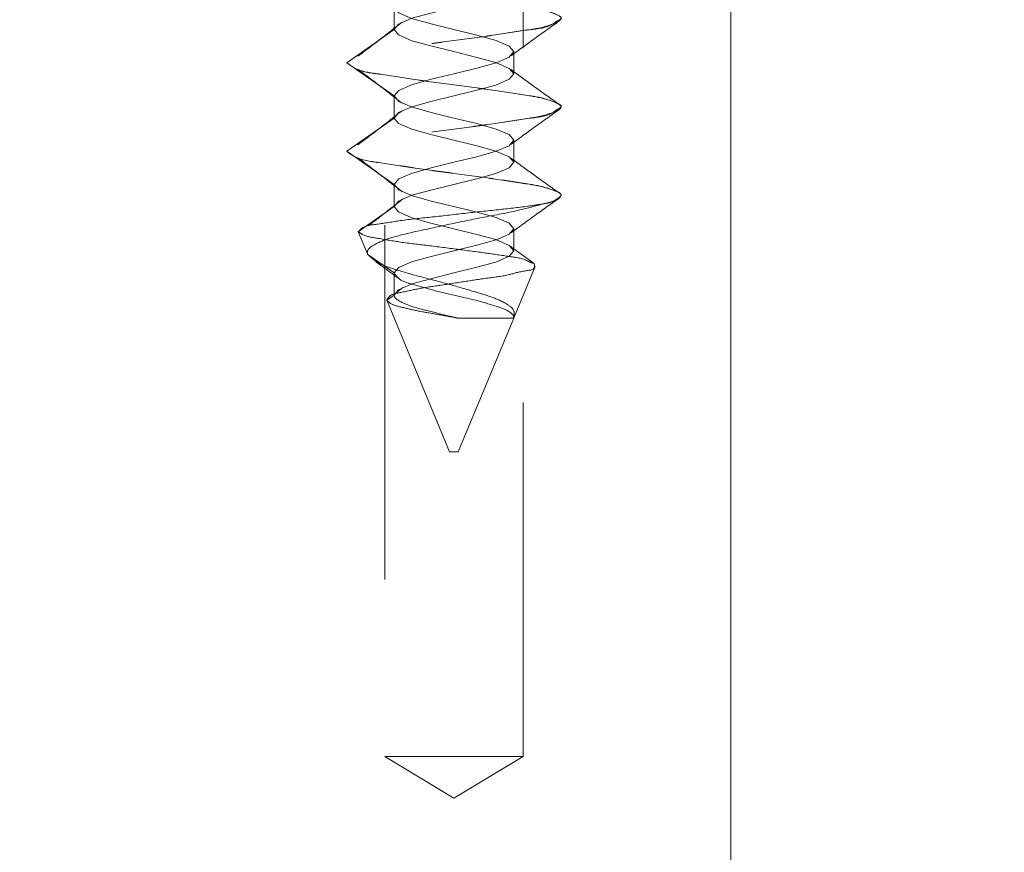
# Model space of a CAD drawing. Units: inches. Extents: x 0.3 to 16.7, y 0.2 to 10.7.
# Drawn here: x 14.3 to 14.5, y 4.7 to 4.9 of the extents above; entities that cross this region are included whole.
import ezdxf

# ---------------------------------------------------------------- set-up
doc = ezdxf.new("R2010")
doc.units = ezdxf.units.IN
doc.header["$MEASUREMENT"] = 0
doc.linetypes.add('HIDDEN', pattern=[0.075, 0.05, -0.025])
doc.styles.add('SLDTEXTSTYLE0', font='TXT', dxfattribs={"width": 0.75})
doc.dimstyles.new('SLDDIMSTYLE5', dxfattribs={"dimtxt": 0.083333, "dimasz": 0.06, "dimexe": 0, "dimexo": 0.0625, "dimgap": 0.020833, "dimtad": 0, "dimtih": 1, "dimtoh": 1, "dimdec": 6, "dimlfac": 4, "dimrnd": 1e-09, "dimzin": 12, "dimdsep": 46, "dimlunit": 5, "dimtxsty": 'SLDTEXTSTYLE0', "dimblk1": 'OBLIQUE', "dimblk2": 'OBLIQUE', "dimsah": 1, "dimcen": 0.09, "dimadec": 0, "dimazin": 3, "dimtfac": 1, "dimtdec": 3, "dimtofl": 0, "dimtmove": 0, "dimatfit": 3, "dimldrblk": 'OBLIQUE', "dimfxl": 0, "dimfrac": 2, "dimtolj": 1, "dimtzin": 12, "dimarcsym": 0})

# ---------------------------------------------------------------- blocks, each defined once
blk = doc.blocks.new('_Oblique')
at = {"color": 0, "linetype": 'ByBlock', "lineweight": -2}
blk.add_line((-0.5, -0.5), (0.5, 0.5), dxfattribs=at)
blk = doc.blocks.new('_D_11')
at = {"color": 7, "linetype": 'Continuous', "lineweight": 0}
for p, q in [((13.54811, 5.43321), (13.54811, 4.10559)), ((14.45436, 5.43321), (14.45436, 4.10559)), ((13.98253, 4.23703), (14.04711, 4.23703)), ((13.54811, 4.23059), (13.91175, 4.23059)), ((14.45436, 4.23059), (14.09072, 4.23059))]:
    blk.add_line(p, q, dxfattribs=at)
at = {"color": 7, "linetype": 'Continuous', "lineweight": 18, "xscale": 0.06, "yscale": 0.06, "rotation": 180.0000000000004}
blk.add_blockref('_Oblique', (13.54811, 4.23059, -1.25), dxfattribs=at)
at = {"color": 7, "linetype": 'Continuous', "lineweight": 18, "xscale": 0.06, "yscale": 0.06}
blk.add_blockref('_Oblique', (14.45436, 4.23059, -1.25), dxfattribs=at)
at = {"color": 7, "linetype": 'Continuous', "lineweight": 18, "attachment_point": 1, "style": 'SLDTEXTSTYLE0'}
for s, insert, char_height in [('5', (13.99173, 4.31208), 0.0625), ('"', (14.05631, 4.27632), 0.08333), ('3', (13.91175, 4.27632), 0.08333), ('8', (13.99173, 4.2269), 0.0625)]:
    blk.add_mtext(s, dxfattribs=dict(at, insert=insert, char_height=char_height))

msp = doc.modelspace()

# ---------------------------------------------------------------- linework, layer by layer
at = {"color": 7, "linetype": 'HIDDEN', "lineweight": 18}
for p, q in [((14.35670535, 5.48320644), (14.35670535, 4.73320636)), ((14.39576751, 4.73320636), (14.39576751, 5.48320644)), ((14.35936585, 4.94473538), (14.35936585, 4.93848569)), ((14.34598649, 4.92912319), (14.35936585, 4.93848569)), ((14.39310701, 4.92598573), (14.39310701, 4.93223542)), ((14.34598649, 4.92912319), (14.34598649, 4.92909796)), ((14.35936585, 4.91973545), (14.34598649, 4.92909796)), ((14.35936585, 4.91973545), (14.35936585, 4.91348577)), ((14.36011091, 4.91882965), (14.36131063, 4.917891)), ((14.36131063, 4.917891), (14.3615975, 4.9176663)), ((14.40648637, 4.916598), (14.40648637, 4.91662322)), ((14.34598649, 4.90412326), (14.35936585, 4.91348577)), ((14.39310701, 4.9009858), (14.39310701, 4.90723549)), ((14.34598649, 4.90412326), (14.34598649, 4.90409803)), ((14.35936585, 4.89473553), (14.34598649, 4.90409803)), ((14.35936585, 4.89473553), (14.35936585, 4.88848584)), ((14.36011091, 4.89382973), (14.36131063, 4.89289107)), ((14.36131063, 4.89289107), (14.3615975, 4.89266638)), ((14.40648637, 4.89159807), (14.40648637, 4.8916233)), ((14.40130969, 4.88924791), (14.40141059, 4.88924791)), ((14.34923775, 4.8813984), (14.35190647, 4.8749557)), ((14.39310701, 4.87598588), (14.39310701, 4.88223557)), ((14.35936585, 4.8697356), (14.35190647, 4.8749557)), ((14.39324663, 4.85728375), (14.3991807, 4.87160998)), ((14.35936585, 4.8697356), (14.35936585, 4.86348533)), ((14.35726619, 4.86201633), (14.35936585, 4.86348533)), ((14.36179169, 4.86564893), (14.3594339, 4.86378394)), ((14.35726619, 4.86201633), (14.37498626, 4.81923533)), ((14.39310701, 4.85694642), (14.37740682, 4.85694642)), ((14.3774866, 4.81923533), (14.39310701, 4.85694642)), ((14.39306242, 4.85694642), (14.39310701, 4.85694642)), ((14.39310701, 4.85694642), (14.39310701, 4.85723564)), ((14.37498626, 4.81923533), (14.3757583, 4.81923533)), ((14.3774866, 4.81923533), (14.3757583, 4.81923533)), ((14.35670535, 4.73320636), (14.39576751, 4.73320636)), ((14.35670535, 4.73320636), (14.37623643, 4.72147081)), ((14.37623643, 4.72147081), (14.39576751, 4.73320636))]:
    msp.add_line(p, q, dxfattribs=at)
at = {"color": 7, "linetype": 'HIDDEN', "lineweight": 18, "flags": 128}
for points in [[(14.35936585, 4.93848569), (14.35936585, 4.93848569), (14.35936585, 4.93848569), (14.36012792, 4.93940499), (14.36063186, 4.94001335), (14.36126252, 4.9402926), (14.36436185, 4.94166597), (14.36971922, 4.94312617), (14.37623643, 4.94473538), (14.38275363, 4.94634517), (14.38811101, 4.94780537), (14.391841, 4.94945799), (14.39310701, 4.95098565), (14.391841, 4.95251332), (14.38811101, 4.95416594), (14.38275363, 4.95562613), (14.37623643, 4.95723534), (14.36971922, 4.95884514), (14.36436185, 4.96030533), (14.36063186, 4.96195795), (14.35936585, 4.96348562), (14.35936585, 4.96348562)], [(14.35936585, 4.94473538), (14.36065064, 4.9431731), (14.36430787, 4.94161024), (14.36978082, 4.94004797), (14.37623702, 4.93848569), (14.38269262, 4.93692283), (14.38816616, 4.93536055), (14.39182281, 4.93379828), (14.39310701, 4.93223542), (14.39310701, 4.93223542), (14.39211497, 4.93102866), (14.39182281, 4.93067314), (14.38816557, 4.92911028), (14.38269203, 4.927548), (14.37623643, 4.92598573), (14.36978024, 4.92442287), (14.36430729, 4.92286059), (14.36065005, 4.92129832), (14.35936585, 4.91973545)], [(14.35936585, 4.91348577), (14.35936585, 4.91348577), (14.35936585, 4.91348577), (14.36012792, 4.91440506), (14.36063186, 4.91501343), (14.36126252, 4.91529268), (14.36436185, 4.91666546), (14.36971922, 4.91812566), (14.37623643, 4.91973545), (14.38275363, 4.92134525), (14.38811101, 4.92280545), (14.391841, 4.92445807), (14.39310701, 4.92598573), (14.391841, 4.92751339), (14.38811101, 4.92916543), (14.38275363, 4.93062621), (14.37623643, 4.93223542), (14.36971922, 4.93384521), (14.36436185, 4.93530541), (14.36063186, 4.93695803), (14.35936585, 4.93848569), (14.35936585, 4.93848569)], [(14.35936585, 4.91973545), (14.36065064, 4.91817318), (14.36430787, 4.91661032), (14.36978082, 4.91504804), (14.37623702, 4.91348577), (14.38269262, 4.9119229), (14.38816616, 4.91036063), (14.39182281, 4.90879777), (14.39310701, 4.90723549), (14.39310701, 4.90723549), (14.39211497, 4.90602873), (14.39182281, 4.90567322), (14.38816557, 4.90411035), (14.38269203, 4.90254808), (14.37623643, 4.9009858), (14.36978024, 4.89942294), (14.36430729, 4.89786067), (14.36065005, 4.89629839), (14.35936585, 4.89473553)], [(14.35936585, 4.88848584), (14.35936585, 4.88848584), (14.35936585, 4.88848584), (14.35995603, 4.88919746), (14.36063186, 4.8900135), (14.36144028, 4.89037137), (14.36436185, 4.89166554), (14.36971922, 4.89312573), (14.37623643, 4.89473553), (14.38275363, 4.89634532), (14.38811101, 4.89780552), (14.391841, 4.89945814), (14.39310701, 4.9009858), (14.391841, 4.90251347), (14.38811101, 4.9041655), (14.38275363, 4.9056257), (14.37623643, 4.90723549), (14.36971922, 4.90884529), (14.36436185, 4.91030548), (14.36063186, 4.9119581), (14.35936585, 4.91348577), (14.35936585, 4.91348577)], [(14.35936585, 4.89473553), (14.36065064, 4.89317325), (14.36430787, 4.89161039), (14.36978082, 4.89004812), (14.37623702, 4.88848525), (14.38269262, 4.88692298), (14.38816616, 4.8853607), (14.39182281, 4.88379784), (14.39310701, 4.88223557), (14.39310701, 4.88223557), (14.39211497, 4.88102881), (14.39182281, 4.88067329), (14.38816557, 4.87911043), (14.38269203, 4.87754815), (14.37623643, 4.87598529), (14.36978024, 4.87442302), (14.36430729, 4.87286074), (14.36065005, 4.87129788), (14.35936585, 4.8697356)], [(14.34923775, 4.8813984), (14.35088686, 4.88255236), (14.35936585, 4.88848584)], [(14.35936585, 4.86348533), (14.35936585, 4.86348533), (14.35936585, 4.86348592), (14.35995486, 4.86419636), (14.36063186, 4.86501358), (14.36144028, 4.86537144), (14.36436185, 4.86666561), (14.36971922, 4.86812581), (14.37623643, 4.8697356), (14.38275363, 4.8713454), (14.38811101, 4.8728056), (14.391841, 4.87445822), (14.39310701, 4.87598588), (14.391841, 4.87751296), (14.38811101, 4.87916558), (14.38275363, 4.88062577), (14.37623643, 4.88223557), (14.36971922, 4.88384536), (14.36436185, 4.88530556), (14.36063186, 4.88695818), (14.35936585, 4.88848584), (14.35936585, 4.88848584)]]:
    msp.add_lwpolyline(points, dxfattribs=at)
at = {"color": 7, "linetype": 'Continuous', "lineweight": 18}
msp.add_circle((14.00490992, 5.77954534), 2.57508658, dxfattribs=at)
at = {"color": 7, "linetype": 'HIDDEN', "lineweight": 18}
for points, knots in [([(14.34598649, 4.95412311), (14.34672351, 4.95357175), (14.34931682, 4.95163172), (14.35597385, 4.95087856), (14.36518557, 4.94931743), (14.37628698, 4.94787262), (14.38710278, 4.94642904), (14.39695951, 4.94486766), (14.4022707, 4.94411454), (14.40768448, 4.94162315), (14.4022707, 4.93913176), (14.39695952, 4.9383786), (14.38710273, 4.93681747), (14.37628709, 4.93537266), (14.36518551, 4.93392908), (14.35597386, 4.9323677), (14.34931682, 4.93161457), (14.34672351, 4.92967455), (14.34598649, 4.92912319)], [0, 0, 0, 0, 0.021962764, 0.077278128, 0.155288101, 0.250000321, 0.344711899, 0.422721872, 0.478037236, 0.5, 0.521962764, 0.577278128, 0.655288101, 0.750000321, 0.844711899, 0.922721872, 0.978037236, 1, 1, 1, 1]), ([(14.34598649, 4.95409788), (14.3467235, 4.95354651), (14.34931671, 4.95160647), (14.35597476, 4.95085415), (14.365181, 4.94929313), (14.3763077, 4.94784592), (14.3870319, 4.94641157), (14.39714676, 4.9448215), (14.40190928, 4.94412978), (14.40742845, 4.94185085), (14.40526595, 4.94086619), (14.40293755, 4.9389437), (14.39637604, 4.93841962), (14.38732343, 4.93676794), (14.37622265, 4.93535548), (14.36519967, 4.9339021), (14.35597142, 4.93234278), (14.34931699, 4.93158933), (14.34672355, 4.92964932), (14.34598649, 4.92909796)], [0, 0, 0, 0, 0.021962785, 0.077277074, 0.155287122, 0.249999435, 0.344711748, 0.422721796, 0.478037215, 0.5, 0.510157063, 0.521962785, 0.577277074, 0.655287123, 0.749999435, 0.844711748, 0.922721796, 0.978037215, 1, 1, 1, 1]), ([(14.3923115, 4.93104215), (14.39457459, 4.9326967), (14.39912327, 4.93602223), (14.40371273, 4.93929124), (14.40601881, 4.94093382)], [0, 0, 0, 0, 0.4975288, 1, 1, 1, 1]), ([(14.3615975, 4.94055484), (14.35955539, 4.93894681), (14.35543637, 4.93570334), (14.35125472, 4.93254103), (14.34914624, 4.93094652)], [0, 0, 0, 0, 0.495777215, 1, 1, 1, 1]), ([(14.34598649, 4.92912319), (14.34672351, 4.92857182), (14.34931682, 4.9266318), (14.35597385, 4.92587863), (14.36518557, 4.92431751), (14.37628698, 4.9228727), (14.38710278, 4.92142912), (14.39695951, 4.91986774), (14.4022707, 4.91911461), (14.40768448, 4.91662322), (14.4022707, 4.91413184), (14.39695952, 4.91337868), (14.38710273, 4.9118175), (14.37628704, 4.91037291), (14.36518553, 4.90892852), (14.35597398, 4.90736691), (14.34931676, 4.90661468), (14.34672351, 4.90467464), (14.34598649, 4.90412326)], [0, 0, 0, 0, 0.021962774, 0.077278166, 0.155288176, 0.250000443, 0.344712067, 0.422722077, 0.478037469, 0.500000243, 0.521963018, 0.57727841, 0.65528842, 0.750000687, 0.844712953, 0.922722964, 0.978037226, 1, 1, 1, 1]), ([(14.34598649, 4.92909796), (14.3467235, 4.92854658), (14.34931671, 4.92660654), (14.35597476, 4.92585422), (14.365181, 4.92429321), (14.3763077, 4.92284599), (14.3870319, 4.92141165), (14.39714676, 4.91982157), (14.40190928, 4.91912985), (14.40742845, 4.91685093), (14.40526595, 4.91586626), (14.40293755, 4.91394377), (14.39637598, 4.91341987), (14.38732355, 4.91176699), (14.37622259, 4.91035585), (14.36519968, 4.90890211), (14.35597142, 4.90734286), (14.34931699, 4.9065894), (14.34672355, 4.90464939), (14.34598649, 4.90409803)], [0, 0, 0, 0, 0.021962784, 0.077277069, 0.155287112, 0.249999419, 0.344711725, 0.422721769, 0.478037183, 0.499999967, 0.51015703, 0.521962751, 0.577277036, 0.655287788, 0.749999452, 0.844711758, 0.922721801, 0.978037216, 1, 1, 1, 1]), ([(14.34914624, 4.92727462), (14.35125547, 4.92568129), (14.35493672, 4.92290045), (14.35856256, 4.92004781), (14.36011091, 4.91882965)], [0, 0, 0, 0, 0.572968728, 1, 1, 1, 1]), ([(14.40601881, 4.91728732), (14.40371273, 4.91892991), (14.39912327, 4.92219892), (14.39457459, 4.92552445), (14.3923115, 4.92717899)], [0, 0, 0, 0, 0.5024712, 1, 1, 1, 1]), ([(14.3923115, 4.90604223), (14.39457459, 4.90769677), (14.39912327, 4.9110223), (14.40371273, 4.91429131), (14.40601881, 4.9159339)], [0, 0, 0, 0, 0.4975288, 1, 1, 1, 1]), ([(14.3615975, 4.91555492), (14.35955544, 4.91394662), (14.3554367, 4.91070279), (14.35125477, 4.90754085), (14.34914624, 4.9059466)], [0, 0, 0, 0, 0.495800006, 1, 1, 1, 1]), ([(14.34598649, 4.90412326), (14.34672351, 4.9035719), (14.34931679, 4.90163186), (14.35597416, 4.90087887), (14.36518375, 4.89931662), (14.37629531, 4.89787714), (14.38707436, 4.8964142), (14.39703447, 4.8949049), (14.40212586, 4.89404146), (14.40740029, 4.89191602), (14.40431508, 4.8898132), (14.40255353, 4.88948187), (14.40130969, 4.88924791)], [0, 0, 0, 0, 0.040184736, 0.141393916, 0.28412687, 0.457419522, 0.630712173, 0.773445127, 0.874652241, 0.914836976, 0.939865609, 1, 1, 1, 1]), ([(14.34598649, 4.90409803), (14.3467235, 4.90354667), (14.34931676, 4.90160664), (14.35597469, 4.90085361), (14.36518069, 4.89929161), (14.37630907, 4.89785098), (14.38702737, 4.89639546), (14.39715874, 4.89486455), (14.40188617, 4.89404714), (14.40733507, 4.89198461), (14.40577114, 4.89100364), (14.4044792, 4.88968829), (14.40283132, 4.8894518), (14.40141059, 4.88924791)], [0, 0, 0, 0, 0.040245553, 0.141607906, 0.284556877, 0.458110617, 0.631665536, 0.774614506, 0.875976859, 0.916222412, 0.931433056, 0.940884429, 1, 1, 1, 1]), ([(14.34914624, 4.9022747), (14.35125541, 4.90068108), (14.35493638, 4.89789989), (14.35856253, 4.89504765), (14.36011091, 4.89382973)], [0, 0, 0, 0, 0.572994656, 1, 1, 1, 1]), ([(14.40600531, 4.89229737), (14.40369677, 4.89394115), (14.39910304, 4.89721207), (14.39455159, 4.90054156), (14.39228744, 4.90219784)], [0, 0, 0, 0, 0.502543287, 1, 1, 1, 1]), ([(14.3923115, 4.8810423), (14.39457457, 4.88269688), (14.39912311, 4.88602241), (14.40371271, 4.88929103), (14.40601881, 4.89093339)], [0, 0, 0, 0, 0.497538847, 1, 1, 1, 1]), ([(14.34923775, 4.8813984), (14.34959236, 4.88176365), (14.35095218, 4.88316431), (14.35542086, 4.88351258), (14.36165993, 4.88471523), (14.37001288, 4.88550505), (14.37919688, 4.88658753), (14.38836345, 4.8875768), (14.39573646, 4.88833968), (14.3998934, 4.88901711), (14.40130969, 4.88924791)], [0, 0, 0, 0, 0.028368966, 0.108788599, 0.236480105, 0.396760151, 0.580256492, 0.761470721, 0.918731746, 1, 1, 1, 1]), ([(14.40141059, 4.88924791), (14.3992395, 4.88864801), (14.39397405, 4.88719311), (14.38529759, 4.88565705), (14.37580204, 4.8836807), (14.36694865, 4.8817551), (14.35939189, 4.8800704), (14.35470699, 4.87837146), (14.35167018, 4.87642162), (14.35186478, 4.87521432), (14.35190647, 4.8749557)], [0, 0, 0, 0, 0.1283442388, 0.3112667715, 0.5021539223, 0.6802241541, 0.8316358095, 0.9326978836, 0.9855834831, 1, 1, 1, 1]), ([(14.36179169, 4.89064944), (14.35977476, 4.88904006), (14.35658851, 4.88649763), (14.35335098, 4.88402095), (14.35216284, 4.88311204)], [0, 0, 0, 0, 0.633011078, 1, 1, 1, 1]), ([(14.35726619, 4.86201633), (14.35750547, 4.86241042), (14.35830647, 4.86372968), (14.36171933, 4.86427154), (14.3661582, 4.86536249), (14.37220063, 4.86620817), (14.37886367, 4.86726761), (14.3854102, 4.86828202), (14.39164056, 4.86901718), (14.39518569, 4.87033544), (14.3990696, 4.87058491), (14.39890295, 4.87179859), (14.39912385, 4.87231486), (14.39794242, 4.87265863), (14.39578734, 4.87391588), (14.39084523, 4.87452917), (14.38436375, 4.87551811), (14.37662014, 4.87649316), (14.36862465, 4.87755646), (14.36113686, 4.87836217), (14.35522722, 4.87948063), (14.35116951, 4.88004877), (14.34962578, 4.88112731), (14.34923775, 4.8813984)], [0, 0, 0, 0, 0.014179269, 0.047466896, 0.099251571, 0.163512695, 0.238487837, 0.312293473, 0.376170458, 0.4265011, 0.455029877, 0.45844884, 0.465163106, 0.467177227, 0.493985166, 0.547196119, 0.619004444, 0.703696004, 0.79303226, 0.874518084, 0.940844746, 0.985130998, 1, 1, 1, 1]), ([(14.39879702, 4.87246005), (14.39835972, 4.87277378), (14.39617909, 4.87433819), (14.39401641, 4.87592741), (14.39228744, 4.87719792)], [0, 0, 0, 0, 0.200539127, 1, 1, 1, 1]), ([(14.35190647, 4.8749557), (14.35266918, 4.87423673), (14.3546773, 4.87234376), (14.35958421, 4.87074046), (14.36592681, 4.86886174), (14.37312562, 4.86707831), (14.38007969, 4.86503255), (14.3862163, 4.86325934), (14.39045902, 4.86150809), (14.39357832, 4.85933575), (14.39320698, 4.857641), (14.39305479, 4.85694642)], [0, 0, 0, 0, 0.066584762, 0.17531058, 0.323165803, 0.493784199, 0.6488671, 0.790094249, 0.896603761, 0.957624043, 1, 1, 1, 1]), ([(14.35380549, 4.87319866), (14.35476475, 4.87250333), (14.35697245, 4.87090308), (14.35916347, 4.86928005), (14.36040248, 4.86836223)], [0, 0, 0, 0, 0.434506835, 1, 1, 1, 1]), ([(14.35936585, 4.8697356), (14.35976026, 4.86917103), (14.36092995, 4.86749669), (14.36494989, 4.86647665), (14.37003486, 4.86489628), (14.3762575, 4.86348947), (14.38236199, 4.86205925), (14.38772328, 4.86053533), (14.39114397, 4.85939323), (14.39324396, 4.85781065), (14.39308027, 4.85703686), (14.3930589, 4.85693586)], [0, 0, 0, 0, 0.054723095, 0.162292363, 0.316238981, 0.495911126, 0.675564115, 0.829525991, 0.937086902, 0.991787663, 1, 1, 1, 1]), ([(14.35936585, 4.86348592), (14.35936585, 4.86348572), (14.35936579, 4.8628243), (14.36133262, 4.86137192), (14.36472632, 4.86009867), (14.37012514, 4.85873739), (14.37445307, 4.85767666), (14.37701654, 4.85704291), (14.37740682, 4.85694642)], [0, 0, 0, 0, 0.000030031, 0.101569875, 0.310406224, 0.594649858, 0.938286689, 1, 1, 1, 1]), ([(14.37740682, 4.85694642), (14.37538047, 4.85733753), (14.37156952, 4.8580731), (14.36621495, 4.85893486), (14.36194268, 4.85998387), (14.35883203, 4.86068746), (14.35762535, 4.86171153), (14.35726619, 4.86201633)], [0, 0, 0, 0, 0.296105561, 0.556885974, 0.774905932, 0.933003607, 1, 1, 1, 1])]:
    msp.add_open_spline(points, degree=3, knots=knots, dxfattribs=at)

# ---------------------------------------------------------------- dimensions: what is measured, and where the dimension line sits
at = {"color": 7, "linetype": 'Continuous', "lineweight": 18}
dim = msp.add_linear_dim(base=(14.45436146, 4.23058961), p1=(13.54811146, 5.48320645), p2=(14.45436146, 5.48320645), dimstyle='SLDDIMSTYLE5', dxfattribs=at)
dim.commit()
dim.dimension.update_dxf_attribs({"geometry": '_D_11', "text_midpoint": (14.00123646, 4.23058961), "dimtype": 160})

doc.saveas('drawing.dxf')
